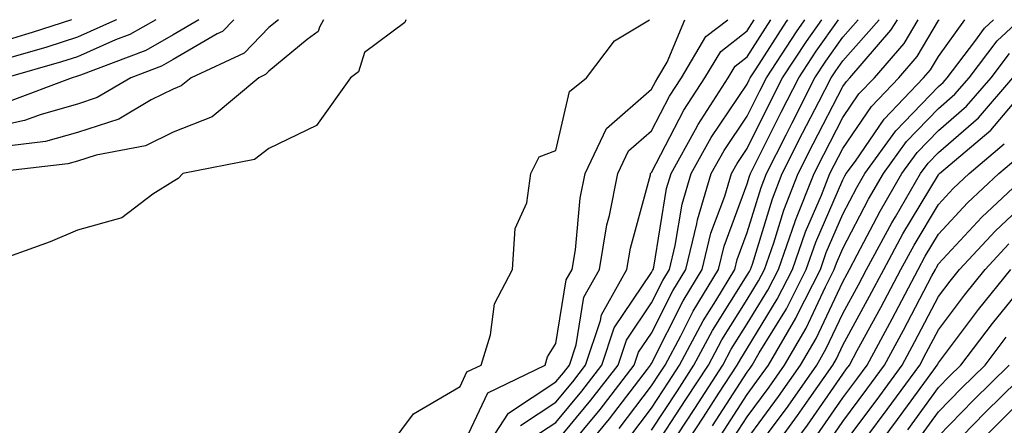
# Model space of a CAD drawing. Units: inches. Extents: x 1000163 to 1002803, y 7242458 to 7245098.
# Drawn here: x 1001342 to 1001445, y 7245056 to 7245098 of the extents above; entities that cross this region are included whole.
import ezdxf

# ---------------------------------------------------------------- set-up
doc = ezdxf.new("R2010")
doc.units = ezdxf.units.IN
doc.header["$MEASUREMENT"] = 0
doc.layers.add('Contour_10007242', color=7, linetype='Continuous', true_color=0x061411)

msp = doc.modelspace()

# ---------------------------------------------------------------- linework, layer by layer
at = {"layer": 'Contour_10007242'}
for points in [[(1001364.39, 7245098, 3087), (1001363.2, 7245096.77, 3087), (1001362.64, 7245096.51, 3087), (1001358.05, 7245093.83, 3087), (1001356.83, 7245093.14, 3087), (1001353.6, 7245091.92, 3087), (1001350.11, 7245089.86, 3087), (1001348.05, 7245089.19, 3087), (1001344.24, 7245088.11, 3087), (1001342.5, 7245087.47, 3087), (1001338.05, 7245086.5, 3087)], [(1001347.41, 7245098, 3083), (1001343.3, 7245096.67, 3083), (1001342.6, 7245096.47, 3083), (1001338.05, 7245095.07, 3083)], [(1001373.75, 7245098, 3089), (1001373.34, 7245097.21, 3089), (1001373.21, 7245096.76, 3089), (1001372.06, 7245095.93, 3089), (1001368.05, 7245092.61, 3089), (1001367.71, 7245092.26, 3089), (1001366.99, 7245091.92, 3089), (1001362.11, 7245087.86, 3089), (1001358.05, 7245086.26, 3089), (1001355.14, 7245084.83, 3089), (1001349.99, 7245083.86, 3089), (1001348.05, 7245083.23, 3089), (1001347.02, 7245082.95, 3089), (1001338.29, 7245081.92, 3089)], [(1001382.38, 7245098, 3090), (1001382.27, 7245097.7, 3090), (1001378.05, 7245094.57, 3090), (1001377.42, 7245092.55, 3090), (1001376.57, 7245091.92, 3090), (1001373.01, 7245086.96, 3090), (1001368.05, 7245084.55, 3090), (1001366.56, 7245083.41, 3090), (1001359.05, 7245081.92, 3090), (1001358.56, 7245081.41, 3090), (1001358.05, 7245081.11, 3090), (1001355.9, 7245079.77, 3090), (1001352.68, 7245077.29, 3090), (1001348.05, 7245076.02, 3090), (1001345.17, 7245074.8, 3090), (1001338.56, 7245072.43, 3090)], [(1001352.11, 7245098, 3084), (1001352.02, 7245097.95, 3084), (1001348.05, 7245096.17, 3084), (1001344.84, 7245095.13, 3084), (1001339.83, 7245093.7, 3084)], [(1001356.23, 7245098, 3085), (1001353.51, 7245096.46, 3085), (1001352.03, 7245095.9, 3085), (1001348.05, 7245094.13, 3085), (1001346.38, 7245093.59, 3085), (1001340.54, 7245091.92, 3085)], [(1001360.74, 7245098, 3086), (1001358.05, 7245096.43, 3086), (1001355.17, 7245094.8, 3086), (1001348.35, 7245092.22, 3086), (1001348.05, 7245092.09, 3086), (1001347.92, 7245092.05, 3086), (1001347.48, 7245091.92, 3086), (1001340.62, 7245089.35, 3086)], [(1001369.04, 7245098, 3088), (1001368.05, 7245097.18, 3088), (1001365.45, 7245094.52, 3088), (1001359.91, 7245091.92, 3088), (1001358.89, 7245091.08, 3088), (1001358.05, 7245090.75, 3088), (1001355.75, 7245089.62, 3088), (1001352.36, 7245087.61, 3088), (1001348.05, 7245086.21, 3088), (1001344.7, 7245085.27, 3088), (1001340.96, 7245084.83, 3088)], [(1001379.51, 7245051.92, 3090), (1001383.15, 7245056.82, 3090), (1001388.05, 7245059.67, 3090), (1001388.76, 7245061.21, 3090), (1001390.25, 7245061.92, 3090), (1001391.22, 7245065.09, 3090), (1001391.65, 7245068.32, 3090), (1001393.51, 7245071.92, 3090), (1001393.78, 7245076.19, 3090), (1001395.01, 7245078.88, 3090), (1001395.43, 7245081.92, 3090), (1001396.31, 7245083.66, 3090), (1001398.05, 7245084.32, 3090), (1001399.46, 7245090.51, 3090), (1001401.25, 7245091.92, 3090), (1001404.18, 7245095.79, 3090), (1001407.85, 7245098, 3090)], [(1001388.05, 7245052.88, 3089), (1001390.94, 7245059.03, 3089), (1001396.92, 7245061.92, 3089), (1001397.18, 7245062.79, 3089), (1001398.05, 7245064.16, 3089), (1001399.13, 7245070.84, 3089), (1001399.75, 7245071.92, 3089), (1001400.09, 7245073.96, 3089), (1001400.6, 7245079.37, 3089), (1001401.11, 7245081.92, 3089), (1001403.33, 7245086.64, 3089), (1001408.05, 7245090.74, 3089), (1001408.45, 7245091.52, 3089), (1001408.71, 7245091.92, 3089), (1001409.69, 7245093.56, 3089), (1001411.54, 7245098, 3089)], [(1001389.86, 7245051.92, 3088), (1001393.09, 7245056.88, 3088), (1001398.05, 7245060.16, 3088), (1001398.85, 7245061.12, 3088), (1001399.46, 7245061.92, 3088), (1001400.16, 7245064.03, 3088), (1001400.97, 7245069, 3088), (1001402.61, 7245071.92, 3088), (1001403.39, 7245076.58, 3088), (1001403.66, 7245077.53, 3088), (1001404.53, 7245081.92, 3088), (1001405.66, 7245084.31, 3088), (1001408.05, 7245086.38, 3088), (1001409.94, 7245090.03, 3088), (1001411.17, 7245091.92, 3088), (1001413.73, 7245096.24, 3088), (1001416.02, 7245098, 3088)], [(1001394.36, 7245055.61, 3087), (1001398.05, 7245058.05, 3087), (1001399.81, 7245060.16, 3087), (1001401.16, 7245061.92, 3087), (1001402.71, 7245066.58, 3087), (1001402.81, 7245067.16, 3087), (1001405.48, 7245071.92, 3087), (1001405.85, 7245074.12, 3087), (1001407.94, 7245081.81, 3087), (1001407.96, 7245081.92, 3087), (1001407.99, 7245081.98, 3087), (1001408.05, 7245082.03, 3087), (1001411.43, 7245088.54, 3087), (1001413.63, 7245091.92, 3087), (1001415.28, 7245094.69, 3087), (1001418.05, 7245096.84, 3087), (1001418.79, 7245098, 3087)], [(1001395.63, 7245054.34, 3086), (1001398.05, 7245055.93, 3086), (1001400.76, 7245059.21, 3086), (1001402.85, 7245061.92, 3086), (1001404.15, 7245065.82, 3086), (1001408.05, 7245071.6, 3086), (1001408.16, 7245071.81, 3086), (1001408.23, 7245071.92, 3086), (1001408.28, 7245072.15, 3086), (1001409.62, 7245080.35, 3086), (1001410.1, 7245081.92, 3086), (1001412.65, 7245086.52, 3086), (1001412.92, 7245087.05, 3086), (1001416.08, 7245091.92, 3086), (1001416.81, 7245093.16, 3086), (1001418.05, 7245094.12, 3086), (1001420.54, 7245098, 3086)], [(1001398.05, 7245053.82, 3085), (1001401.72, 7245058.25, 3085), (1001404.55, 7245061.92, 3085), (1001405.43, 7245064.54, 3085), (1001408.05, 7245068.42, 3085), (1001409.22, 7245070.75, 3085), (1001409.93, 7245071.92, 3085), (1001410.53, 7245074.4, 3085), (1001411.24, 7245078.73, 3085), (1001412.2, 7245081.92, 3085), (1001414.29, 7245085.68, 3085), (1001418.05, 7245091.27, 3085), (1001418.26, 7245091.71, 3085), (1001418.38, 7245091.92, 3085), (1001419, 7245092.87, 3085), (1001422.16, 7245097.81, 3085), (1001422.29, 7245098, 3085)], [(1001399.09, 7245052.96, 3084), (1001402.69, 7245057.28, 3084), (1001406.25, 7245061.92, 3084), (1001406.7, 7245063.27, 3084), (1001408.05, 7245065.26, 3084), (1001410.29, 7245069.68, 3084), (1001411.63, 7245071.92, 3084), (1001412.79, 7245076.66, 3084), (1001412.86, 7245077.11, 3084), (1001414.3, 7245081.92, 3084), (1001415.64, 7245084.33, 3084), (1001418.05, 7245087.91, 3084), (1001419.39, 7245090.58, 3084), (1001420.07, 7245091.92, 3084), (1001423.22, 7245096.75, 3084), (1001424, 7245097.87, 3084), (1001424.09, 7245098, 3084)], [(1001400.05, 7245051.92, 3083), (1001403.67, 7245056.3, 3083), (1001407.64, 7245061.51, 3083), (1001407.95, 7245061.92, 3083), (1001407.98, 7245061.99, 3083), (1001408.05, 7245062.1, 3083), (1001411.35, 7245068.62, 3083), (1001413.34, 7245071.92, 3083), (1001414.26, 7245075.71, 3083), (1001415.7, 7245079.57, 3083), (1001416.4, 7245081.92, 3083), (1001416.99, 7245082.98, 3083), (1001418.05, 7245084.56, 3083), (1001420.5, 7245089.47, 3083), (1001421.76, 7245091.92, 3083), (1001424.24, 7245095.73, 3083), (1001425.84, 7245098, 3083)], [(1001404.67, 7245055.3, 3082), (1001408.05, 7245059.74, 3082), (1001408.91, 7245061.06, 3082), (1001409.48, 7245061.92, 3082), (1001411.11, 7245064.98, 3082), (1001412.42, 7245067.55, 3082), (1001415.04, 7245071.92, 3082), (1001415.63, 7245074.34, 3082), (1001418.05, 7245080.84, 3082), (1001418.3, 7245081.67, 3082), (1001418.41, 7245081.92, 3082), (1001421.62, 7245088.35, 3082), (1001423.45, 7245091.92, 3082), (1001425.27, 7245094.7, 3082), (1001427.58, 7245098, 3082)], [(1001405.67, 7245054.3, 3081), (1001408.05, 7245057.43, 3081), (1001409.83, 7245060.14, 3081), (1001410.98, 7245061.92, 3081), (1001413.44, 7245066.53, 3081), (1001414.77, 7245068.64, 3081), (1001416.75, 7245071.92, 3081), (1001417.01, 7245072.96, 3081), (1001418.05, 7245075.78, 3081), (1001419.5, 7245080.47, 3081), (1001420.06, 7245081.92, 3081), (1001422.11, 7245085.98, 3081), (1001422.74, 7245087.23, 3081), (1001425.14, 7245091.92, 3081), (1001426.29, 7245093.68, 3081), (1001428.05, 7245096.19, 3081), (1001429.66, 7245098, 3081)], [(1001408.05, 7245055.12, 3080), (1001410.75, 7245059.22, 3080), (1001412.49, 7245061.92, 3080), (1001414.43, 7245065.54, 3080), (1001418.05, 7245071.31, 3080), (1001418.28, 7245071.69, 3080), (1001418.4, 7245071.92, 3080), (1001418.59, 7245072.46, 3080), (1001420.69, 7245079.28, 3080), (1001421.72, 7245081.92, 3080), (1001423.84, 7245086.13, 3080), (1001425.55, 7245089.42, 3080), (1001426.83, 7245091.92, 3080), (1001427.32, 7245092.65, 3080), (1001428.05, 7245093.71, 3080), (1001431.85, 7245098, 3080)], [(1001408.05, 7245052.82, 3079), (1001411.65, 7245058.32, 3079), (1001414, 7245061.92, 3079), (1001415.41, 7245064.56, 3079), (1001418.05, 7245068.77, 3079), (1001419.25, 7245070.72, 3079), (1001419.86, 7245071.92, 3079), (1001420.82, 7245074.69, 3079), (1001421.87, 7245078.1, 3079), (1001423.38, 7245081.92, 3079), (1001424.94, 7245085.03, 3079), (1001428.05, 7245091.01, 3079), (1001428.42, 7245091.55, 3079), (1001428.77, 7245091.92, 3079), (1001433.07, 7245096.9, 3079), (1001433.14, 7245097.01, 3079), (1001433.77, 7245098, 3079)], [(1001410.5, 7245051.92, 3077), (1001413.49, 7245056.48, 3077), (1001415.1, 7245058.97, 3077), (1001417.01, 7245061.92, 3077), (1001417.38, 7245062.59, 3077), (1001418.05, 7245063.67, 3077), (1001421.18, 7245068.79, 3077), (1001422.78, 7245071.92, 3077), (1001424.14, 7245075.83, 3077), (1001425.81, 7245079.68, 3077), (1001426.7, 7245081.92, 3077), (1001427.15, 7245082.82, 3077), (1001428.05, 7245084.55, 3077), (1001431.05, 7245088.92, 3077), (1001433.92, 7245091.92, 3077), (1001435.83, 7245094.14, 3077), (1001438.05, 7245097.9, 3077), (1001438.12, 7245098, 3077)], [(1001410.75, 7245054.62, 3078), (1001412.57, 7245057.4, 3078), (1001415.51, 7245061.92, 3078), (1001416.39, 7245063.58, 3078), (1001418.05, 7245066.22, 3078), (1001420.22, 7245069.75, 3078), (1001421.31, 7245071.92, 3078), (1001423.06, 7245076.91, 3078), (1001423.07, 7245076.94, 3078), (1001425.04, 7245081.92, 3078), (1001426.05, 7245083.92, 3078), (1001428.05, 7245087.78, 3078), (1001429.73, 7245090.24, 3078), (1001431.35, 7245091.92, 3078), (1001434.46, 7245095.51, 3078), (1001435.92, 7245098, 3078)], [(1001414.41, 7245055.56, 3076), (1001418.05, 7245061.19, 3076), (1001418.36, 7245061.61, 3076), (1001418.58, 7245061.92, 3076), (1001419.32, 7245063.19, 3076), (1001422.16, 7245067.81, 3076), (1001424.23, 7245071.92, 3076), (1001425.22, 7245074.75, 3076), (1001428.05, 7245081.26, 3076), (1001428.27, 7245081.7, 3076), (1001428.41, 7245081.92, 3076), (1001429.36, 7245083.23, 3076), (1001432.36, 7245087.61, 3076), (1001436.5, 7245091.92, 3076), (1001437.22, 7245092.75, 3076), (1001438.05, 7245094.17, 3076), (1001440.8, 7245098, 3076)], [(1001415.33, 7245054.64, 3075), (1001418.05, 7245058.85, 3075), (1001419.35, 7245060.62, 3075), (1001420.27, 7245061.92, 3075), (1001423.14, 7245066.83, 3075), (1001423.28, 7245067.15, 3075), (1001425.7, 7245071.92, 3075), (1001426.3, 7245073.67, 3075), (1001428.05, 7245077.68, 3075), (1001429.51, 7245080.46, 3075), (1001430.35, 7245081.92, 3075), (1001433.59, 7245086.38, 3075), (1001438.05, 7245091.01, 3075), (1001438.54, 7245091.43, 3075), (1001438.96, 7245091.92, 3075), (1001441.85, 7245095.72, 3075), (1001442.85, 7245097.12, 3075), (1001443.8, 7245098, 3075)], [(1001416.24, 7245053.73, 3074), (1001418.05, 7245056.52, 3074), (1001420.34, 7245059.63, 3074), (1001421.95, 7245061.92, 3074), (1001424.2, 7245065.77, 3074), (1001426.24, 7245070.11, 3074), (1001427.15, 7245071.92, 3074), (1001427.39, 7245072.58, 3074), (1001428.05, 7245074.11, 3074), (1001430.73, 7245079.24, 3074), (1001432.29, 7245081.92, 3074), (1001434.71, 7245085.26, 3074), (1001438.05, 7245088.72, 3074), (1001439.76, 7245090.21, 3074), (1001441.25, 7245091.92, 3074), (1001444.19, 7245095.78, 3074), (1001446.55, 7245098, 3074)], [(1001418.05, 7245054.19, 3073), (1001421.33, 7245058.64, 3073), (1001423.64, 7245061.92, 3073), (1001425.26, 7245064.71, 3073), (1001428.05, 7245070.63, 3073), (1001428.51, 7245071.46, 3073), (1001428.74, 7245071.92, 3073), (1001429.56, 7245073.43, 3073), (1001431.96, 7245078.01, 3073), (1001434.23, 7245081.92, 3073), (1001435.83, 7245084.14, 3073), (1001438.05, 7245086.43, 3073), (1001440.99, 7245088.98, 3073), (1001443.55, 7245091.92, 3073), (1001445.49, 7245094.48, 3073)], [(1001418.24, 7245052.11, 3072), (1001422.33, 7245057.64, 3072), (1001425.32, 7245061.92, 3072), (1001426.32, 7245063.65, 3072), (1001428.05, 7245067.31, 3072), (1001429.68, 7245070.29, 3072), (1001430.54, 7245071.92, 3072), (1001433.18, 7245076.79, 3072), (1001433.55, 7245077.42, 3072), (1001436.17, 7245081.92, 3072), (1001436.97, 7245083, 3072), (1001438.05, 7245084.14, 3072), (1001442.22, 7245087.75, 3072), (1001445.83, 7245091.92, 3072)], [(1001419.86, 7245051.92, 3071), (1001423.32, 7245056.65, 3071), (1001424.54, 7245058.41, 3071), (1001427.01, 7245061.92, 3071), (1001427.39, 7245062.58, 3071), (1001428.05, 7245063.99, 3071), (1001430.85, 7245069.12, 3071), (1001432.34, 7245071.92, 3071), (1001434.34, 7245075.63, 3071), (1001438.05, 7245081.81, 3071), (1001438.1, 7245081.87, 3071), (1001438.16, 7245081.92, 3071), (1001443.51, 7245086.46, 3071), (1001448.05, 7245091.81, 3071)], [(1001421.61, 7245051.92, 3070), (1001424.34, 7245055.63, 3070), (1001428.05, 7245060.98, 3070), (1001428.45, 7245061.52, 3070), (1001428.74, 7245061.92, 3070), (1001429.56, 7245063.43, 3070), (1001432.02, 7245067.95, 3070), (1001434.13, 7245071.92, 3070), (1001435.51, 7245074.46, 3070), (1001438.05, 7245078.7, 3070), (1001439.59, 7245080.38, 3070), (1001441.26, 7245081.92, 3070), (1001444.93, 7245085.04, 3070)], [(1001425.35, 7245054.62, 3069), (1001428.05, 7245058.5, 3069), (1001429.51, 7245060.46, 3069), (1001430.58, 7245061.92, 3069), (1001433.21, 7245066.76, 3069), (1001433.55, 7245067.42, 3069), (1001435.93, 7245071.92, 3069), (1001436.67, 7245073.3, 3069), (1001438.05, 7245075.59, 3069), (1001441.09, 7245078.88, 3069), (1001444.37, 7245081.92, 3069), (1001446.36, 7245083.61, 3069)], [(1001426.37, 7245053.6, 3068), (1001428.05, 7245056.03, 3068), (1001430.57, 7245059.4, 3068), (1001432.42, 7245061.92, 3068), (1001434.4, 7245065.57, 3068), (1001437.37, 7245071.24, 3068), (1001437.73, 7245071.92, 3068), (1001437.84, 7245072.13, 3068), (1001438.05, 7245072.48, 3068), (1001442.59, 7245077.38, 3068), (1001447.47, 7245081.92, 3068)], [(1001428.05, 7245053.55, 3067), (1001431.63, 7245058.34, 3067), (1001434.25, 7245061.92, 3067), (1001435.58, 7245064.39, 3067), (1001438.05, 7245069.08, 3067), (1001439.27, 7245070.7, 3067), (1001440.26, 7245071.92, 3067), (1001444.01, 7245075.96, 3067), (1001448.05, 7245079.73, 3067)], [(1001430.56, 7245054.43, 3066), (1001432.69, 7245057.28, 3066), (1001436.09, 7245061.92, 3066), (1001436.77, 7245063.2, 3066), (1001438.05, 7245065.62, 3066), (1001440.76, 7245069.21, 3066), (1001442.93, 7245071.92, 3066), (1001445.4, 7245074.57, 3066)], [(1001430.56, 7245051.92, 3065), (1001433.75, 7245056.22, 3065), (1001437.56, 7245061.43, 3065), (1001437.91, 7245061.92, 3065), (1001438.05, 7245062.16, 3065), (1001442.24, 7245067.73, 3065), (1001445.62, 7245071.92, 3065)], [(1001434.83, 7245055.14, 3064), (1001438.05, 7245059.57, 3064), (1001439.21, 7245060.76, 3064), (1001440.39, 7245061.92, 3064), (1001443.7, 7245066.27, 3064), (1001448.05, 7245071.63, 3064)], [(1001435.9, 7245054.07, 3063), (1001438.05, 7245057.03, 3063), (1001440.47, 7245059.5, 3063), (1001442.92, 7245061.92, 3063), (1001445.14, 7245064.83, 3063)], [(1001438.05, 7245051.94, 3061), (1001442.98, 7245056.99, 3061), (1001447.98, 7245061.92, 3061)], [(1001438.05, 7245054.49, 3062), (1001441.72, 7245058.25, 3062), (1001445.45, 7245061.92, 3062)], [(1001440.46, 7245051.92, 3060), (1001444.21, 7245055.76, 3060), (1001448.05, 7245059.54, 3060)]]:
    msp.add_polyline3d(points, dxfattribs=at)

doc.saveas('drawing.dxf')
